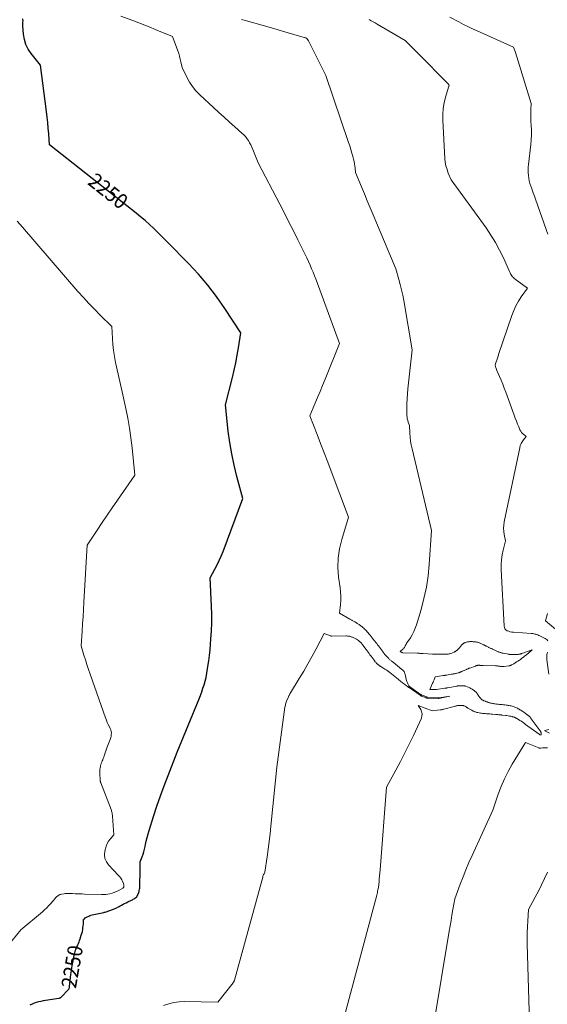
# Model space of a CAD drawing. Units: feet. Extents: x 1151672 to 1156672, y 7061370 to 7068870.
# Drawn here: x 1154448 to 1154798, y 7062667 to 7063321 of the extents above; entities that cross this region are included whole.
import ezdxf
from ezdxf.enums import TextEntityAlignment as Align

# ---------------------------------------------------------------- set-up
doc = ezdxf.new("R2010")
doc.units = ezdxf.units.FT
doc.header["$MEASUREMENT"] = 0
doc.layers.add('Level 44', color=7, linetype='Continuous', lineweight=0)
doc.layers.add('Level 45', color=7, linetype='Continuous', lineweight=0)
doc.styles.add('Style-ENGINEERING', font='ENGINEERING.shx')

msp = doc.modelspace()

# ---------------------------------------------------------------- linework, layer by layer
at = {"layer": 'Level 44', "color": 32, "linetype": 'Continuous', "lineweight": 30, "elevation": 2250, "flags": 128}
msp.add_lwpolyline([(1154454.77, 7062666.78), (1154456.13, 7062667.47), (1154457.54, 7062668.03), (1154458.98, 7062668.52), (1154460.46, 7062668.92), (1154461.94, 7062669.29), (1154463.44, 7062669.59), (1154464.94, 7062669.86), (1154473.81, 7062671.27), (1154474.04, 7062671.32), (1154474.26, 7062671.38), (1154474.47, 7062671.45), (1154474.69, 7062671.55), (1154474.89, 7062671.66), (1154475.08, 7062671.78), (1154475.26, 7062671.92), (1154475.43, 7062672.08), (1154479.72, 7062676.46), (1154479.95, 7062676.72), (1154480.16, 7062677), (1154480.33, 7062677.31), (1154480.48, 7062677.63), (1154480.6, 7062677.96), (1154480.7, 7062678.3), (1154480.77, 7062678.65), (1154480.82, 7062679), (1154481.74, 7062686.88), (1154481.93, 7062688.36), (1154482.14, 7062689.85), (1154482.37, 7062691.33), (1154482.63, 7062692.8), (1154483.88, 7062699.62), (1154484.07, 7062700.5), (1154484.27, 7062701.37), (1154484.52, 7062702.23), (1154484.78, 7062703.09), (1154484.9, 7062703.45), (1154485.14, 7062704.11), (1154485.4, 7062704.77), (1154485.68, 7062705.42), (1154485.98, 7062706.07), (1154486.27, 7062706.67), (1154486.7, 7062707.62), (1154487.11, 7062708.58), (1154487.48, 7062709.55), (1154487.83, 7062710.53), (1154488.63, 7062712.97), (1154488.99, 7062714.22), (1154489.3, 7062715.47), (1154489.53, 7062716.75), (1154489.71, 7062718.03), (1154489.98, 7062720.57), (1154489.98, 7062720.59), (1154489.98, 7062720.62), (1154489.98, 7062720.64), (1154489.98, 7062720.66), (1154489.98, 7062720.76), (1154489.99, 7062720.78), (1154489.99, 7062720.81), (1154489.99, 7062720.83), (1154489.99, 7062720.86), (1154490.01, 7062723.11), (1154490.01, 7062723.13), (1154490.01, 7062723.15), (1154490.01, 7062723.17), (1154490.02, 7062723.19), (1154490.06, 7062723.28), (1154490.06, 7062723.3), (1154490.08, 7062723.31), (1154490.09, 7062723.33), (1154490.11, 7062723.34), (1154490.18, 7062723.4), (1154490.2, 7062723.41), (1154490.21, 7062723.42), (1154490.23, 7062723.43), (1154490.25, 7062723.45), (1154490.32, 7062723.5), (1154490.38, 7062723.55), (1154490.43, 7062723.59), (1154490.47, 7062723.64), (1154490.52, 7062723.69), (1154491.27, 7062724.56), (1154491.31, 7062724.6), (1154491.35, 7062724.64), (1154491.39, 7062724.68), (1154491.43, 7062724.71), (1154491.47, 7062724.74), (1154491.52, 7062724.77), (1154491.57, 7062724.8), (1154491.62, 7062724.82), (1154493.98, 7062725.96), (1154494.08, 7062726.01), (1154494.18, 7062726.05), (1154494.29, 7062726.09), (1154494.39, 7062726.13), (1154494.5, 7062726.16), (1154494.61, 7062726.19), (1154494.71, 7062726.22), (1154494.82, 7062726.25), (1154503.67, 7062728.21), (1154503.76, 7062728.23), (1154503.86, 7062728.25), (1154503.95, 7062728.28), (1154504.04, 7062728.3), (1154504.13, 7062728.33), (1154504.22, 7062728.36), (1154504.31, 7062728.39), (1154504.4, 7062728.42), (1154509.89, 7062730.36), (1154510.46, 7062730.57), (1154511.04, 7062730.8), (1154511.6, 7062731.05), (1154512.16, 7062731.31), (1154512.71, 7062731.59), (1154513.26, 7062731.87), (1154513.81, 7062732.16), (1154514.35, 7062732.45), (1154515.35, 7062733), (1154516.36, 7062733.55), (1154517.38, 7062734.08), (1154518.41, 7062734.61), (1154519.45, 7062735.12), (1154521.94, 7062736.34), (1154522.5, 7062736.62), (1154523.04, 7062736.92), (1154523.58, 7062737.24), (1154524.11, 7062737.57), (1154524.9, 7062738.09), (1154525.03, 7062738.17), (1154525.14, 7062738.27), (1154525.25, 7062738.37), (1154525.35, 7062738.48), (1154525.44, 7062738.6), (1154525.53, 7062738.73), (1154525.6, 7062738.86), (1154525.67, 7062738.99), (1154526.21, 7062740.17), (1154526.48, 7062740.8), (1154526.71, 7062741.43), (1154526.91, 7062742.08), (1154527.08, 7062742.74), (1154527.27, 7062743.6), (1154527.31, 7062743.84), (1154527.35, 7062744.08), (1154527.38, 7062744.32), (1154527.41, 7062744.56), (1154527.42, 7062744.8), (1154527.44, 7062745.04), (1154527.45, 7062745.28), (1154527.46, 7062745.52), (1154527.77, 7062756.48), (1154527.78, 7062756.83), (1154527.78, 7062757.19), (1154527.78, 7062757.54), (1154527.77, 7062757.89), (1154527.77, 7062758.25), (1154527.76, 7062758.6), (1154527.75, 7062758.95), (1154527.74, 7062759.31), (1154527.68, 7062761.84), (1154528.97, 7062765.14), (1154529.57, 7062766.81), (1154530.11, 7062768.49), (1154530.56, 7062770.2), (1154530.95, 7062771.93), (1154531.21, 7062773.21), (1154531.72, 7062775.59), (1154532.28, 7062777.95), (1154532.93, 7062780.29), (1154533.62, 7062782.61), (1154536.53, 7062791.78), (1154538.78, 7062798.66), (1154541.13, 7062805.5), (1154543.62, 7062812.3), (1154546.2, 7062819.06), (1154552.26, 7062834.49), (1154566.78, 7062869.97), (1154567.69, 7062872.28), (1154568.54, 7062874.61), (1154569.32, 7062876.97), (1154570.05, 7062879.34), (1154571.44, 7062884.11), (1154572.62, 7062891.45), (1154573.16, 7062895.12), (1154573.64, 7062898.81), (1154574.04, 7062902.5), (1154574.37, 7062906.2), (1154574.64, 7062909.65), (1154574.96, 7062915.08), (1154575.15, 7062920.52), (1154575.14, 7062925.96), (1154575, 7062931.4), (1154574.16, 7062950.43), (1154577.27, 7062956.07), (1154578.76, 7062958.91), (1154580.17, 7062961.8), (1154581.45, 7062964.74), (1154582.65, 7062967.73), (1154595.9, 7063002.91), (1154591.85, 7063017.67), (1154590.01, 7063025.09), (1154588.41, 7063032.55), (1154587.17, 7063040.08), (1154586.16, 7063047.66), (1154584.26, 7063065.29), (1154588.89, 7063083.42), (1154590.07, 7063088.29), (1154591.15, 7063093.18), (1154592.11, 7063098.09), (1154592.97, 7063103.02), (1154594.57, 7063112.91), (1154583.95, 7063129.11), (1154578.42, 7063137.02), (1154572.59, 7063144.7), (1154566.32, 7063152.03), (1154559.75, 7063159.11), (1154545.82, 7063173.26), (1154539.5, 7063179.58), (1154536.71, 7063182.29), (1154533.86, 7063184.94), (1154530.93, 7063187.5), (1154527.96, 7063190), (1154524.93, 7063192.45), (1154521.9, 7063194.89), (1154518.86, 7063197.32), (1154515.81, 7063199.74), (1154467.54, 7063237.87), (1154466.99, 7063245.21), (1154466.69, 7063248.87), (1154466.35, 7063252.54), (1154465.96, 7063256.19), (1154465.52, 7063259.84), (1154461.6, 7063290.69), (1154455.37, 7063298.44), (1154453.42, 7063301.37), (1154451.86, 7063304.45), (1154450.88, 7063307.76), (1154450.28, 7063311.22), (1154449.84, 7063316.73), (1154449.8, 7063317.56), (1154449.8, 7063318.39), (1154449.85, 7063319.21), (1154449.95, 7063320.04), (1154449.96, 7063320.14), (1154449.92, 7063320.84), (1154449.74, 7063321.46)], dxfattribs=at)
at = {"layer": 'Level 45', "color": 32, "linetype": 'Continuous', "lineweight": 0, "flags": 128}
for points, elevation in [([(1154543.21, 7062666.31), (1154546.58, 7062667.49), (1154550.02, 7062668.37), (1154553.53, 7062668.82), (1154557.11, 7062668.99), (1154579.18, 7062668.6), (1154589.3, 7062681.36), (1154589.46, 7062681.57), (1154589.61, 7062681.79), (1154589.74, 7062682.02), (1154589.87, 7062682.25), (1154589.98, 7062682.5), (1154590.08, 7062682.74), (1154590.17, 7062682.99), (1154590.24, 7062683.25), (1154609, 7062751.65), (1154609.17, 7062752.22), (1154609.37, 7062752.78), (1154609.6, 7062753.32), (1154609.85, 7062753.85), (1154610.39, 7062754.91), (1154611.91, 7062765.04), (1154612.63, 7062770.11), (1154613.3, 7062775.18), (1154613.9, 7062780.27), (1154614.45, 7062785.36), (1154618.37, 7062824.51), (1154623.76, 7062864.47), (1154623.87, 7062865.13), (1154624, 7062865.79), (1154624.17, 7062866.44), (1154624.36, 7062867.09), (1154624.78, 7062868.37), (1154626.04, 7062871.27), (1154626.18, 7062871.6), (1154626.34, 7062871.93), (1154626.5, 7062872.26), (1154626.67, 7062872.59), (1154626.84, 7062872.91), (1154627.02, 7062873.23), (1154627.2, 7062873.54), (1154627.39, 7062873.86), (1154633.28, 7062883.55), (1154636.18, 7062888.42), (1154639.03, 7062893.32), (1154641.8, 7062898.27), (1154644.5, 7062903.25), (1154649.84, 7062913.26), (1154654.01, 7062911.78), (1154654.08, 7062911.76), (1154654.16, 7062911.74), (1154654.24, 7062911.72), (1154654.32, 7062911.7), (1154654.41, 7062911.69), (1154654.49, 7062911.69), (1154654.57, 7062911.68), (1154654.65, 7062911.68), (1154664.03, 7062911.75), (1154664.59, 7062911.73), (1154665.15, 7062911.7), (1154665.7, 7062911.63), (1154666.25, 7062911.54), (1154666.48, 7062911.49), (1154666.91, 7062911.4), (1154667.34, 7062911.28), (1154667.76, 7062911.15), (1154668.17, 7062911), (1154668.58, 7062910.84), (1154668.99, 7062910.67), (1154669.39, 7062910.48), (1154669.78, 7062910.29), (1154670.71, 7062909.82), (1154671.31, 7062909.49), (1154671.9, 7062909.13), (1154672.47, 7062908.74), (1154673.01, 7062908.33), (1154673.49, 7062907.94), (1154673.78, 7062907.69), (1154674.06, 7062907.43), (1154674.32, 7062907.16), (1154674.57, 7062906.87), (1154674.81, 7062906.57), (1154675.04, 7062906.27), (1154675.27, 7062905.96), (1154675.49, 7062905.65), (1154677.56, 7062902.72), (1154678.2, 7062901.82), (1154678.85, 7062900.92), (1154679.51, 7062900.03), (1154680.17, 7062899.15), (1154680.84, 7062898.27), (1154681.52, 7062897.4), (1154682.2, 7062896.53), (1154682.89, 7062895.67), (1154683.7, 7062894.66), (1154684.01, 7062894.28), (1154684.34, 7062893.91), (1154684.67, 7062893.55), (1154685.02, 7062893.19), (1154685.38, 7062892.85), (1154685.75, 7062892.53), (1154686.14, 7062892.23), (1154686.55, 7062891.94), (1154686.73, 7062891.82), (1154687.23, 7062891.49), (1154687.74, 7062891.17), (1154688.26, 7062890.85), (1154688.78, 7062890.55), (1154689.32, 7062890.23), (1154690.1, 7062889.75), (1154690.87, 7062889.26), (1154691.63, 7062888.74), (1154692.37, 7062888.2), (1154693.24, 7062887.55), (1154694.4, 7062886.67), (1154695.54, 7062885.76), (1154696.66, 7062884.83), (1154697.77, 7062883.89), (1154698.82, 7062882.98), (1154699.49, 7062882.4), (1154700.17, 7062881.83), (1154700.86, 7062881.27), (1154701.56, 7062880.73), (1154701.72, 7062880.6), (1154702.34, 7062880.12), (1154702.97, 7062879.66), (1154703.6, 7062879.19), (1154704.24, 7062878.74), (1154705.29, 7062878), (1154705.49, 7062877.85), (1154705.69, 7062877.71), (1154705.9, 7062877.57), (1154706.1, 7062877.43), (1154713.35, 7062872.37), (1154713.48, 7062872.28), (1154713.61, 7062872.19), (1154713.75, 7062872.11), (1154713.89, 7062872.03), (1154714.03, 7062871.95), (1154714.17, 7062871.88), (1154714.31, 7062871.81), (1154714.46, 7062871.75), (1154717.33, 7062870.57), (1154717.46, 7062870.52), (1154717.59, 7062870.48), (1154717.72, 7062870.44), (1154717.85, 7062870.4), (1154717.98, 7062870.38), (1154718.12, 7062870.36), (1154718.25, 7062870.34), (1154718.39, 7062870.34), (1154725.51, 7062870.12), (1154725.56, 7062870.12), (1154725.62, 7062870.12), (1154725.67, 7062870.12), (1154725.73, 7062870.12), (1154725.78, 7062870.13), (1154725.84, 7062870.14), (1154725.89, 7062870.15), (1154725.95, 7062870.16), (1154733.18, 7062871.76), (1154726.07, 7062870.69), (1154726.01, 7062870.69), (1154725.95, 7062870.68), (1154725.89, 7062870.67), (1154725.83, 7062870.67), (1154725.77, 7062870.67), (1154725.71, 7062870.66), (1154725.65, 7062870.67), (1154725.58, 7062870.67), (1154718.42, 7062871.1), (1154718.35, 7062871.1), (1154718.28, 7062871.11), (1154718.21, 7062871.12), (1154718.14, 7062871.13), (1154718.07, 7062871.15), (1154718.01, 7062871.17), (1154717.94, 7062871.19), (1154717.87, 7062871.21), (1154714.84, 7062872.35), (1154714.7, 7062872.41), (1154714.56, 7062872.47), (1154714.43, 7062872.54), (1154714.29, 7062872.61), (1154714.16, 7062872.68), (1154714.04, 7062872.76), (1154713.91, 7062872.84), (1154713.78, 7062872.93), (1154706.4, 7062878.09), (1154706.29, 7062878.19), (1154706.23, 7062878.29), (1154706.16, 7062878.42), (1154706.13, 7062878.48), (1154706.09, 7062878.54), (1154706.06, 7062878.59), (1154706.03, 7062878.65), (1154705.35, 7062879.95), (1154705, 7062880.66), (1154704.7, 7062881.39), (1154704.45, 7062882.14), (1154704.24, 7062882.91), (1154703.9, 7062884.37), (1154703.76, 7062884.94), (1154703.62, 7062885.51), (1154703.48, 7062886.08), (1154703.34, 7062886.65), (1154703.25, 7062886.99), (1154703.12, 7062887.38), (1154702.96, 7062887.74), (1154702.75, 7062888.08), (1154702.51, 7062888.41), (1154702.24, 7062888.71), (1154701.95, 7062889), (1154701.65, 7062889.28), (1154701.34, 7062889.55), (1154695.56, 7062894.24), (1154695.2, 7062894.53), (1154694.84, 7062894.81), (1154694.48, 7062895.09), (1154694.12, 7062895.37), (1154693.76, 7062895.65), (1154693.41, 7062895.94), (1154693.07, 7062896.24), (1154692.73, 7062896.55), (1154692.37, 7062896.9), (1154691.91, 7062897.35), (1154691.47, 7062897.81), (1154691.04, 7062898.28), (1154690.62, 7062898.76), (1154690.3, 7062899.15), (1154690.05, 7062899.45), (1154689.8, 7062899.75), (1154689.56, 7062900.05), (1154689.32, 7062900.36), (1154689.08, 7062900.67), (1154688.84, 7062900.98), (1154688.61, 7062901.29), (1154688.38, 7062901.6), (1154686.37, 7062904.34), (1154685.8, 7062905.12), (1154685.21, 7062905.89), (1154684.62, 7062906.66), (1154684.02, 7062907.42), (1154683.39, 7062908.21), (1154683.1, 7062908.57), (1154682.81, 7062908.94), (1154682.52, 7062909.31), (1154682.22, 7062909.68), (1154681.93, 7062910.05), (1154681.64, 7062910.42), (1154681.35, 7062910.79), (1154681.06, 7062911.16), (1154679.97, 7062912.54), (1154679.44, 7062913.2), (1154678.91, 7062913.84), (1154678.35, 7062914.47), (1154677.79, 7062915.08), (1154677.21, 7062915.69), (1154676.61, 7062916.27), (1154676, 7062916.84), (1154675.37, 7062917.39), (1154674.67, 7062917.98), (1154674.27, 7062918.31), (1154673.86, 7062918.63), (1154673.44, 7062918.94), (1154673.02, 7062919.25), (1154672.59, 7062919.54), (1154672.16, 7062919.83), (1154671.72, 7062920.11), (1154671.28, 7062920.38), (1154670.08, 7062921.09), (1154669.67, 7062921.33), (1154669.26, 7062921.57), (1154668.85, 7062921.8), (1154668.43, 7062922.03), (1154668.01, 7062922.26), (1154667.6, 7062922.49), (1154667.18, 7062922.72), (1154666.77, 7062922.96), (1154659.98, 7062926.91), (1154660.54, 7062932.54), (1154660.72, 7062935.36), (1154660.76, 7062938.17), (1154660.61, 7062940.98), (1154660.33, 7062943.78), (1154659.36, 7062950.86), (1154658.92, 7062957.17), (1154659.02, 7062963.43), (1154659.95, 7062969.63), (1154661.42, 7062975.77), (1154666, 7062990.53), (1154654.46, 7063021.06), (1154652.13, 7063027.2), (1154649.78, 7063033.34), (1154647.4, 7063039.47), (1154645.01, 7063045.59), (1154640.21, 7063057.82), (1154643.62, 7063065.93), (1154645.32, 7063069.99), (1154647.01, 7063074.05), (1154648.69, 7063078.12), (1154650.36, 7063082.18), (1154660.04, 7063105.87), (1154644.35, 7063148.28), (1154643.42, 7063150.73), (1154642.45, 7063153.17), (1154641.43, 7063155.59), (1154640.38, 7063158), (1154638.22, 7063162.79), (1154632.36, 7063174.7), (1154629.4, 7063180.65), (1154626.42, 7063186.58), (1154623.39, 7063192.49), (1154620.33, 7063198.38), (1154605.87, 7063225.94), (1154602.47, 7063234.76), (1154601.82, 7063236.28), (1154601.12, 7063237.77), (1154600.32, 7063239.21), (1154599.46, 7063240.62), (1154598.5, 7063241.95), (1154597.47, 7063243.24), (1154596.35, 7063244.43), (1154595.16, 7063245.58), (1154590.47, 7063249.73), (1154586.9, 7063252.92), (1154583.34, 7063256.13), (1154579.81, 7063259.36), (1154576.29, 7063262.61), (1154567.18, 7063271.09), (1154564.68, 7063273.7), (1154562.39, 7063276.47), (1154560.43, 7063279.48), (1154558.69, 7063282.66), (1154555.55, 7063289.25), (1154554.75, 7063292.94), (1154554.31, 7063294.77), (1154553.82, 7063296.58), (1154553.25, 7063298.38), (1154552.63, 7063300.16), (1154549.07, 7063309.72), (1154538.7, 7063314.06), (1154534.78, 7063315.68), (1154530.84, 7063317.26), (1154526.88, 7063318.79), (1154522.91, 7063320.29), (1154514.95, 7063323.24)], 2252), ([(1154662.99, 7062658.66), (1154684.6, 7062739.67), (1154684.82, 7062740.52), (1154685.04, 7062741.37), (1154685.25, 7062742.22), (1154685.45, 7062743.07), (1154685.86, 7062744.77), (1154686.19, 7062748.64), (1154686.36, 7062750.57), (1154686.52, 7062752.5), (1154686.68, 7062754.44), (1154686.83, 7062756.37), (1154691.15, 7062811.41), (1154697.36, 7062822.72), (1154700.4, 7062828.4), (1154703.37, 7062834.13), (1154706.22, 7062839.91), (1154708.99, 7062845.74), (1154714.24, 7062857.09), (1154714.65, 7062858.56), (1154714.78, 7062860.01), (1154714.45, 7062861.43), (1154713.83, 7062862.83), (1154712.05, 7062865.59), (1154721.44, 7062862.12), (1154726.76, 7062862.66), (1154727.07, 7062862.7), (1154727.37, 7062862.74), (1154727.67, 7062862.78), (1154727.98, 7062862.84), (1154728.28, 7062862.9), (1154728.58, 7062862.96), (1154728.87, 7062863.04), (1154729.17, 7062863.11), (1154736.04, 7062864.99), (1154736.49, 7062865.1), (1154736.94, 7062865.21), (1154737.39, 7062865.31), (1154737.84, 7062865.4), (1154738.3, 7062865.47), (1154738.76, 7062865.53), (1154739.22, 7062865.56), (1154739.68, 7062865.58), (1154741.1, 7062865.61), (1154741.38, 7062865.6), (1154741.66, 7062865.59), (1154741.94, 7062865.55), (1154742.22, 7062865.49), (1154742.49, 7062865.42), (1154742.75, 7062865.33), (1154743, 7062865.21), (1154743.25, 7062865.07), (1154743.67, 7062864.81), (1154743.86, 7062864.69), (1154744.05, 7062864.57), (1154744.23, 7062864.45), (1154744.42, 7062864.32), (1154744.6, 7062864.2), (1154744.78, 7062864.07), (1154744.97, 7062863.95), (1154745.16, 7062863.84), (1154747.3, 7062862.58), (1154747.64, 7062862.39), (1154747.98, 7062862.2), (1154748.33, 7062862.02), (1154748.67, 7062861.84), (1154749.02, 7062861.68), (1154749.38, 7062861.53), (1154749.75, 7062861.4), (1154750.12, 7062861.28), (1154751.05, 7062861.01), (1154751.83, 7062860.8), (1154752.62, 7062860.62), (1154753.41, 7062860.48), (1154754.22, 7062860.36), (1154755.02, 7062860.28), (1154755.83, 7062860.2), (1154756.64, 7062860.14), (1154757.45, 7062860.09), (1154757.74, 7062860.07), (1154758.69, 7062860.02), (1154759.64, 7062859.96), (1154760.59, 7062859.89), (1154761.54, 7062859.82), (1154763.44, 7062859.67), (1154763.95, 7062859.62), (1154764.46, 7062859.57), (1154764.98, 7062859.52), (1154765.49, 7062859.46), (1154766.17, 7062859.38), (1154766.35, 7062859.36), (1154766.52, 7062859.34), (1154766.69, 7062859.32), (1154766.86, 7062859.3), (1154767.04, 7062859.29), (1154767.21, 7062859.27), (1154767.38, 7062859.25), (1154767.55, 7062859.23), (1154770.23, 7062858.94), (1154771.07, 7062858.84), (1154771.9, 7062858.71), (1154772.73, 7062858.57), (1154773.56, 7062858.4), (1154774.43, 7062858.21), (1154774.81, 7062858.12), (1154775.19, 7062858.01), (1154775.57, 7062857.88), (1154775.94, 7062857.74), (1154776.3, 7062857.58), (1154776.66, 7062857.41), (1154777.01, 7062857.23), (1154777.35, 7062857.04), (1154779.62, 7062855.68), (1154780.11, 7062855.38), (1154780.6, 7062855.07), (1154781.08, 7062854.74), (1154781.56, 7062854.41), (1154782.02, 7062854.07), (1154782.49, 7062853.73), (1154782.96, 7062853.39), (1154783.43, 7062853.04), (1154792.33, 7062846.47), (1154792.51, 7062846.36), (1154792.69, 7062846.25), (1154792.89, 7062846.16), (1154793.09, 7062846.08), (1154793.3, 7062846.02), (1154793.4, 7062846), (1154793.5, 7062846.01), (1154793.59, 7062846.04), (1154793.68, 7062846.09), (1154793.75, 7062846.17), (1154793.8, 7062846.26), (1154793.83, 7062846.35), (1154793.85, 7062846.46), (1154793.85, 7062846.58), (1154793.84, 7062846.69), (1154793.83, 7062846.81), (1154793.82, 7062846.92), (1154793.8, 7062847.06), (1154793.77, 7062847.24), (1154793.73, 7062847.42), (1154793.68, 7062847.59), (1154793.62, 7062847.77), (1154793.59, 7062847.86), (1154793.5, 7062848.07), (1154793.4, 7062848.27), (1154793.29, 7062848.47), (1154793.16, 7062848.66), (1154787.16, 7062856.77), (1154786.91, 7062857.09), (1154786.66, 7062857.4), (1154786.4, 7062857.71), (1154786.13, 7062858.01), (1154785.94, 7062858.22), (1154785.76, 7062858.41), (1154785.57, 7062858.59), (1154785.37, 7062858.77), (1154785.16, 7062858.94), (1154784.95, 7062859.1), (1154784.74, 7062859.27), (1154784.53, 7062859.43), (1154784.31, 7062859.58), (1154783.98, 7062859.82), (1154783.6, 7062860.1), (1154783.22, 7062860.38), (1154782.84, 7062860.65), (1154782.45, 7062860.92), (1154781.31, 7062861.72), (1154780.77, 7062862.09), (1154780.23, 7062862.44), (1154779.67, 7062862.78), (1154779.1, 7062863.1), (1154779.02, 7062863.14), (1154778.49, 7062863.42), (1154777.95, 7062863.7), (1154777.4, 7062863.95), (1154776.85, 7062864.2), (1154776.29, 7062864.43), (1154775.72, 7062864.64), (1154775.15, 7062864.84), (1154774.57, 7062865.03), (1154774.47, 7062865.06), (1154773.84, 7062865.24), (1154773.2, 7062865.4), (1154772.55, 7062865.53), (1154771.9, 7062865.64), (1154771.43, 7062865.71), (1154770.54, 7062865.84), (1154769.65, 7062865.95), (1154768.75, 7062866.05), (1154767.86, 7062866.13), (1154767.01, 7062866.21), (1154766.07, 7062866.29), (1154765.13, 7062866.39), (1154764.2, 7062866.5), (1154763.26, 7062866.61), (1154762.64, 7062866.69), (1154762.02, 7062866.79), (1154761.4, 7062866.89), (1154760.79, 7062867.03), (1154760.18, 7062867.17), (1154759.75, 7062867.29), (1154759.36, 7062867.4), (1154758.97, 7062867.51), (1154758.59, 7062867.65), (1154758.21, 7062867.79), (1154757.84, 7062867.93), (1154757.46, 7062868.08), (1154757.09, 7062868.23), (1154756.71, 7062868.38), (1154755.75, 7062868.76), (1154755.41, 7062868.91), (1154755.09, 7062869.07), (1154754.77, 7062869.24), (1154754.46, 7062869.43), (1154754.16, 7062869.64), (1154753.88, 7062869.86), (1154753.63, 7062870.12), (1154753.39, 7062870.39), (1154752.89, 7062871.03), (1154752.75, 7062871.21), (1154752.62, 7062871.39), (1154752.5, 7062871.57), (1154752.38, 7062871.76), (1154752.26, 7062871.95), (1154752.15, 7062872.14), (1154752.03, 7062872.33), (1154751.91, 7062872.52), (1154751.52, 7062873.13), (1154751.31, 7062873.46), (1154751.08, 7062873.77), (1154750.83, 7062874.08), (1154750.58, 7062874.38), (1154750.31, 7062874.66), (1154750.02, 7062874.93), (1154749.72, 7062875.17), (1154749.4, 7062875.4), (1154747.88, 7062876.41), (1154747.12, 7062876.87), (1154746.34, 7062877.3), (1154745.53, 7062877.66), (1154744.7, 7062877.98), (1154743.44, 7062878.41), (1154743.22, 7062878.48), (1154743, 7062878.54), (1154742.78, 7062878.59), (1154742.55, 7062878.63), (1154742.32, 7062878.65), (1154742.1, 7062878.68), (1154741.87, 7062878.69), (1154741.64, 7062878.7), (1154740.61, 7062878.72), (1154740.29, 7062878.72), (1154739.96, 7062878.71), (1154739.63, 7062878.69), (1154739.3, 7062878.65), (1154738.97, 7062878.61), (1154738.65, 7062878.57), (1154738.32, 7062878.52), (1154738, 7062878.46), (1154731.5, 7062877.26), (1154731.28, 7062877.22), (1154731.07, 7062877.19), (1154730.85, 7062877.15), (1154730.63, 7062877.11), (1154730.42, 7062877.07), (1154730.2, 7062877.04), (1154729.98, 7062877), (1154729.76, 7062876.97), (1154724.31, 7062876.18), (1154724.17, 7062876.16), (1154724.04, 7062876.14), (1154723.9, 7062876.13), (1154723.77, 7062876.12), (1154723.63, 7062876.12), (1154723.49, 7062876.12), (1154723.36, 7062876.12), (1154723.22, 7062876.12), (1154719.87, 7062876.26), (1154721.75, 7062880.46), (1154722.05, 7062881.14), (1154722.34, 7062881.82), (1154722.64, 7062882.5), (1154722.93, 7062883.18), (1154723.5, 7062884.54), (1154728.74, 7062885.39), (1154729.01, 7062885.44), (1154729.28, 7062885.48), (1154729.55, 7062885.53), (1154729.82, 7062885.57), (1154730.1, 7062885.61), (1154730.37, 7062885.66), (1154730.64, 7062885.7), (1154730.91, 7062885.75), (1154734.02, 7062886.27), (1154734.5, 7062886.35), (1154734.97, 7062886.43), (1154735.44, 7062886.51), (1154735.92, 7062886.59), (1154736.39, 7062886.68), (1154736.86, 7062886.78), (1154737.32, 7062886.89), (1154737.79, 7062887.01), (1154739.02, 7062887.33), (1154739.3, 7062887.42), (1154739.57, 7062887.51), (1154739.84, 7062887.61), (1154740.11, 7062887.72), (1154740.34, 7062887.83), (1154740.49, 7062887.89), (1154740.64, 7062887.96), (1154740.78, 7062888.03), (1154740.93, 7062888.1), (1154741.07, 7062888.16), (1154741.22, 7062888.23), (1154741.37, 7062888.3), (1154741.51, 7062888.36), (1154744.13, 7062889.52), (1154744.41, 7062889.64), (1154744.7, 7062889.77), (1154744.98, 7062889.89), (1154745.26, 7062890.01), (1154745.54, 7062890.13), (1154745.82, 7062890.24), (1154746.11, 7062890.35), (1154746.4, 7062890.45), (1154750.08, 7062891.74), (1154750.29, 7062891.81), (1154750.5, 7062891.88), (1154750.71, 7062891.96), (1154750.92, 7062892.03), (1154751.14, 7062892.09), (1154751.35, 7062892.15), (1154751.57, 7062892.2), (1154751.79, 7062892.24), (1154751.93, 7062892.26), (1154752.11, 7062892.28), (1154752.29, 7062892.29), (1154752.47, 7062892.28), (1154752.65, 7062892.27), (1154752.83, 7062892.24), (1154753.01, 7062892.22), (1154753.19, 7062892.2), (1154753.37, 7062892.18), (1154753.73, 7062892.14), (1154754.09, 7062892.11), (1154754.44, 7062892.08), (1154754.8, 7062892.06), (1154755.16, 7062892.05), (1154763.37, 7062891.94), (1154763.86, 7062891.92), (1154764.34, 7062891.88), (1154764.82, 7062891.83), (1154765.3, 7062891.75), (1154765.78, 7062891.67), (1154766.27, 7062891.6), (1154766.75, 7062891.54), (1154767.23, 7062891.48), (1154767.72, 7062891.44), (1154768.2, 7062891.42), (1154768.68, 7062891.44), (1154769.17, 7062891.47), (1154772.21, 7062891.81), (1154772.46, 7062891.84), (1154772.71, 7062891.89), (1154772.96, 7062891.96), (1154773.21, 7062892.03), (1154773.45, 7062892.13), (1154773.68, 7062892.23), (1154773.91, 7062892.34), (1154774.13, 7062892.47), (1154775.58, 7062893.33), (1154776.51, 7062893.9), (1154777.44, 7062894.48), (1154778.35, 7062895.08), (1154779.26, 7062895.7), (1154779.96, 7062896.19), (1154780.99, 7062896.93), (1154782.01, 7062897.69), (1154783, 7062898.48), (1154783.97, 7062899.3), (1154787.78, 7062902.62), (1154780.9, 7062900.11), (1154780.67, 7062900.02), (1154780.44, 7062899.94), (1154780.2, 7062899.87), (1154779.97, 7062899.79), (1154779.73, 7062899.72), (1154779.49, 7062899.66), (1154779.25, 7062899.62), (1154779.01, 7062899.57), (1154778.42, 7062899.49), (1154777.88, 7062899.42), (1154777.35, 7062899.37), (1154776.8, 7062899.35), (1154776.26, 7062899.34), (1154774.13, 7062899.35), (1154773.86, 7062899.35), (1154773.59, 7062899.37), (1154773.32, 7062899.39), (1154773.05, 7062899.41), (1154772.78, 7062899.45), (1154772.51, 7062899.49), (1154772.24, 7062899.53), (1154771.97, 7062899.58), (1154768.64, 7062900.23), (1154768.27, 7062900.31), (1154767.9, 7062900.39), (1154767.53, 7062900.47), (1154767.17, 7062900.57), (1154766.8, 7062900.67), (1154766.44, 7062900.78), (1154766.09, 7062900.9), (1154765.73, 7062901.03), (1154765.6, 7062901.08), (1154765.19, 7062901.25), (1154764.78, 7062901.42), (1154764.37, 7062901.6), (1154763.96, 7062901.79), (1154761.54, 7062902.92), (1154761.14, 7062903.11), (1154760.73, 7062903.3), (1154760.33, 7062903.49), (1154759.92, 7062903.68), (1154759.52, 7062903.88), (1154759.12, 7062904.07), (1154758.72, 7062904.27), (1154758.32, 7062904.47), (1154757.26, 7062905.02), (1154757.04, 7062905.13), (1154756.82, 7062905.24), (1154756.6, 7062905.36), (1154756.37, 7062905.47), (1154756.15, 7062905.58), (1154755.93, 7062905.69), (1154755.7, 7062905.79), (1154755.48, 7062905.9), (1154752.82, 7062907.08), (1154752.5, 7062907.21), (1154752.18, 7062907.33), (1154751.85, 7062907.44), (1154751.52, 7062907.53), (1154751.18, 7062907.61), (1154750.84, 7062907.68), (1154750.5, 7062907.74), (1154750.16, 7062907.78), (1154749.23, 7062907.89), (1154748.68, 7062907.94), (1154748.12, 7062907.98), (1154747.57, 7062908), (1154747.02, 7062908), (1154746.47, 7062907.98), (1154745.92, 7062907.92), (1154745.38, 7062907.83), (1154744.84, 7062907.72), (1154743.57, 7062907.4), (1154743.28, 7062907.31), (1154742.99, 7062907.21), (1154742.72, 7062907.09), (1154742.46, 7062906.95), (1154742.2, 7062906.79), (1154741.96, 7062906.61), (1154741.73, 7062906.41), (1154741.52, 7062906.2), (1154741.15, 7062905.81), (1154740.77, 7062905.38), (1154740.39, 7062904.95), (1154740.03, 7062904.51), (1154739.67, 7062904.06), (1154739.52, 7062903.86), (1154739.21, 7062903.48), (1154738.88, 7062903.12), (1154738.54, 7062902.77), (1154738.18, 7062902.44), (1154737.85, 7062902.15), (1154737.64, 7062901.97), (1154737.43, 7062901.81), (1154737.2, 7062901.65), (1154736.98, 7062901.51), (1154736.74, 7062901.37), (1154736.51, 7062901.24), (1154736.26, 7062901.12), (1154736.02, 7062901), (1154734.91, 7062900.47), (1154734.37, 7062900.24), (1154733.81, 7062900.04), (1154733.25, 7062899.89), (1154732.67, 7062899.76), (1154732.09, 7062899.67), (1154731.5, 7062899.6), (1154730.91, 7062899.57), (1154730.32, 7062899.56), (1154727.37, 7062899.57), (1154726.83, 7062899.57), (1154726.3, 7062899.56), (1154725.76, 7062899.56), (1154725.23, 7062899.55), (1154725.02, 7062899.54), (1154724.59, 7062899.54), (1154724.15, 7062899.53), (1154723.72, 7062899.53), (1154723.29, 7062899.53), (1154722.86, 7062899.54), (1154722.42, 7062899.55), (1154721.99, 7062899.58), (1154721.56, 7062899.61), (1154715.55, 7062900.07), (1154715.03, 7062900.1), (1154714.52, 7062900.14), (1154714.01, 7062900.16), (1154713.49, 7062900.19), (1154712.98, 7062900.21), (1154712.46, 7062900.23), (1154711.95, 7062900.25), (1154711.44, 7062900.26), (1154702.02, 7062900.59), (1154701.93, 7062900.6), (1154701.85, 7062900.61), (1154701.76, 7062900.63), (1154701.68, 7062900.65), (1154701.6, 7062900.68), (1154701.52, 7062900.71), (1154701.43, 7062900.74), (1154701.35, 7062900.78), (1154700.09, 7062901.34), (1154700.21, 7062901.44), (1154700.27, 7062901.48), (1154700.33, 7062901.53), (1154700.39, 7062901.58), (1154700.45, 7062901.63), (1154701.96, 7062902.9), (1154702.34, 7062903.27), (1154702.69, 7062903.66), (1154702.98, 7062904.09), (1154703.24, 7062904.54), (1154703.43, 7062904.94), (1154703.57, 7062905.22), (1154703.71, 7062905.5), (1154703.84, 7062905.78), (1154703.98, 7062906.06), (1154704.13, 7062906.33), (1154704.28, 7062906.6), (1154704.44, 7062906.86), (1154704.61, 7062907.12), (1154706.94, 7062910.56), (1154708.18, 7062912.58), (1154709.29, 7062914.67), (1154710.21, 7062916.85), (1154710.99, 7062919.08), (1154714.03, 7062929.22), (1154715.98, 7062936.62), (1154717.6, 7062944.08), (1154718.7, 7062951.63), (1154719.47, 7062959.24), (1154720.99, 7062981.79), (1154708.13, 7063035.98), (1154707.59, 7063038.54), (1154707.14, 7063041.1), (1154706.83, 7063043.69), (1154706.61, 7063046.29), (1154706.3, 7063051.51), (1154705.51, 7063053.69), (1154705.18, 7063054.79), (1154704.92, 7063055.9), (1154704.77, 7063057.04), (1154704.71, 7063058.18), (1154704.67, 7063062.56), (1154704.7, 7063065.9), (1154704.81, 7063069.24), (1154705.04, 7063072.57), (1154705.35, 7063075.9), (1154708.25, 7063101.78), (1154702.55, 7063134.5), (1154701.88, 7063138.03), (1154701.13, 7063141.55), (1154700.27, 7063145.03), (1154699.33, 7063148.5), (1154697.35, 7063155.42), (1154682.25, 7063191.36), (1154680.3, 7063196.02), (1154678.35, 7063200.69), (1154676.42, 7063205.35), (1154674.48, 7063210.02), (1154670.63, 7063219.36), (1154670.32, 7063222.34), (1154670.13, 7063223.82), (1154669.89, 7063225.29), (1154669.59, 7063226.75), (1154669.24, 7063228.21), (1154668.75, 7063230.03), (1154668.1, 7063232.38), (1154667.42, 7063234.73), (1154666.69, 7063237.05), (1154665.92, 7063239.37), (1154650.77, 7063283.89), (1154641.16, 7063303.41), (1154640.72, 7063304.29), (1154640.26, 7063305.15), (1154639.78, 7063306), (1154639.28, 7063306.85), (1154638.27, 7063308.52), (1154637.68, 7063308.75), (1154637.39, 7063308.87), (1154637.09, 7063308.97), (1154636.79, 7063309.07), (1154636.49, 7063309.16), (1154629.65, 7063311.13), (1154625.92, 7063312.2), (1154622.19, 7063313.27), (1154618.47, 7063314.33), (1154614.74, 7063315.39), (1154596.67, 7063320.49), (1154595.77, 7063320.75), (1154594.88, 7063321.03)], 2254), ([(1154798.25, 7062908.54), (1154797.73, 7062909.12), (1154797.12, 7062909.61), (1154796.44, 7062910.03), (1154792.9, 7062911.83), (1154792.25, 7062912.13), (1154791.6, 7062912.41), (1154790.93, 7062912.65), (1154790.25, 7062912.86), (1154789.55, 7062913.03), (1154788.86, 7062913.17), (1154788.15, 7062913.27), (1154787.44, 7062913.34), (1154775.3, 7062914.18), (1154774.24, 7062914.31), (1154773.19, 7062914.52), (1154772.18, 7062914.84), (1154771.18, 7062915.23), (1154770.37, 7062915.79), (1154769.72, 7062916.46), (1154769.33, 7062917.31), (1154769.11, 7062918.28), (1154767.17, 7062955.93), (1154767.16, 7062959.15), (1154767.34, 7062962.36), (1154767.82, 7062965.53), (1154768.49, 7062968.68), (1154770.15, 7062974.95), (1154769.24, 7062979.11), (1154768.92, 7062981.19), (1154768.78, 7062983.27), (1154768.9, 7062985.35), (1154769.2, 7062987.44), (1154779.48, 7063036.7), (1154779.88, 7063038.11), (1154780.4, 7063039.47), (1154781.11, 7063040.73), (1154781.95, 7063041.94), (1154783.81, 7063044.26), (1154782.15, 7063045.45), (1154781.39, 7063046.1), (1154780.71, 7063046.82), (1154780.15, 7063047.64), (1154779.69, 7063048.53), (1154778.85, 7063050.47), (1154778.05, 7063052.39), (1154777.27, 7063054.32), (1154776.53, 7063056.27), (1154775.81, 7063058.22), (1154770.25, 7063073.65), (1154769.27, 7063076.29), (1154768.25, 7063078.91), (1154767.17, 7063081.51), (1154766.06, 7063084.09), (1154764.29, 7063088.08), (1154764.05, 7063088.67), (1154763.84, 7063089.26), (1154763.66, 7063089.87), (1154763.52, 7063090.48), (1154763.26, 7063091.72), (1154764.91, 7063096.8), (1154765.73, 7063099.33), (1154766.57, 7063101.87), (1154767.41, 7063104.4), (1154768.26, 7063106.93), (1154774.24, 7063124.56), (1154775.51, 7063127.82), (1154776.95, 7063131), (1154778.66, 7063134.04), (1154780.54, 7063136.99), (1154784.58, 7063142.75), (1154776.5, 7063148.61), (1154775.89, 7063149.11), (1154775.31, 7063149.64), (1154774.79, 7063150.23), (1154774.3, 7063150.85), (1154773.86, 7063151.51), (1154773.45, 7063152.19), (1154773.08, 7063152.89), (1154772.74, 7063153.61), (1154768.69, 7063162.73), (1154766.19, 7063167.92), (1154763.48, 7063173), (1154760.45, 7063177.89), (1154757.21, 7063182.66), (1154734.13, 7063214.5), (1154732.14, 7063219.1), (1154731.27, 7063221.44), (1154730.57, 7063223.81), (1154730.13, 7063226.25), (1154729.86, 7063228.72), (1154728.43, 7063254.13), (1154728.41, 7063258.02), (1154728.67, 7063261.88), (1154729.32, 7063265.69), (1154730.25, 7063269.47), (1154732.42, 7063276.7), (1154732.47, 7063276.84), (1154732.52, 7063276.97), (1154732.57, 7063277.11), (1154732.63, 7063277.24), (1154732.75, 7063277.51), (1154732.5, 7063277.8), (1154732.38, 7063277.94), (1154732.25, 7063278.08), (1154732.12, 7063278.22), (1154731.99, 7063278.35), (1154723.65, 7063286.77), (1154720.29, 7063290.16), (1154716.94, 7063293.55), (1154713.58, 7063296.95), (1154710.22, 7063300.35), (1154703.51, 7063307.14), (1154684.94, 7063318.02), (1154683.62, 7063318.78), (1154682.29, 7063319.52), (1154680.95, 7063320.24), (1154679.6, 7063320.93)], 2256), ([(1154798.26, 7063178.55), (1154797.1, 7063181.66), (1154789.98, 7063201.83), (1154789.26, 7063203.84), (1154788.53, 7063205.85), (1154787.8, 7063207.85), (1154787.05, 7063209.85), (1154786.84, 7063210.39), (1154786.27, 7063212.13), (1154785.79, 7063213.9), (1154785.46, 7063215.7), (1154785.23, 7063217.52), (1154785.14, 7063219.35), (1154785.11, 7063221.19), (1154785.19, 7063223.02), (1154785.34, 7063224.85), (1154786.83, 7063237.98), (1154787.1, 7063241.18), (1154787.26, 7063244.38), (1154787.25, 7063247.58), (1154787.13, 7063250.79), (1154786.97, 7063253.16), (1154786.87, 7063255.18), (1154786.81, 7063257.2), (1154786.81, 7063259.23), (1154786.86, 7063261.26), (1154787.01, 7063265.31), (1154776.76, 7063299.2), (1154776.57, 7063299.8), (1154776.36, 7063300.39), (1154776.12, 7063300.97), (1154775.87, 7063301.55), (1154775.35, 7063302.69), (1154751.3, 7063313.44), (1154748.23, 7063314.85), (1154745.17, 7063316.31), (1154742.15, 7063317.82), (1154739.15, 7063319.38), (1154733.17, 7063322.55)], 2258), ([(1154439.92, 7062705.91), (1154448.5, 7062716.5), (1154462.85, 7062728.63), (1154464.26, 7062729.88), (1154465.64, 7062731.18), (1154466.95, 7062732.54), (1154468.22, 7062733.94), (1154469.89, 7062735.86), (1154470.3, 7062736.34), (1154470.7, 7062736.81), (1154471.09, 7062737.3), (1154471.48, 7062737.78), (1154471.5, 7062737.8), (1154471.89, 7062738.26), (1154472.32, 7062738.69), (1154472.78, 7062739.07), (1154473.27, 7062739.43), (1154473.79, 7062739.73), (1154474.33, 7062739.99), (1154474.9, 7062740.16), (1154475.49, 7062740.29), (1154477.14, 7062740.54), (1154477.85, 7062740.63), (1154478.55, 7062740.69), (1154479.26, 7062740.72), (1154479.97, 7062740.73), (1154480.68, 7062740.71), (1154481.38, 7062740.69), (1154482.09, 7062740.67), (1154482.8, 7062740.64), (1154484.48, 7062740.58), (1154486.03, 7062740.52), (1154487.58, 7062740.47), (1154489.13, 7062740.42), (1154490.68, 7062740.37), (1154501.95, 7062740.04), (1154503.38, 7062740.05), (1154504.81, 7062740.14), (1154506.22, 7062740.33), (1154507.63, 7062740.6), (1154509.01, 7062740.97), (1154510.37, 7062741.42), (1154511.69, 7062741.96), (1154512.98, 7062742.58), (1154516.07, 7062744.2), (1154516.26, 7062744.32), (1154516.43, 7062744.46), (1154516.57, 7062744.62), (1154516.69, 7062744.8), (1154516.78, 7062745), (1154516.85, 7062745.21), (1154516.88, 7062745.42), (1154516.89, 7062745.64), (1154516.87, 7062745.96), (1154516.83, 7062746.34), (1154516.77, 7062746.71), (1154516.66, 7062747.08), (1154516.53, 7062747.43), (1154515.91, 7062748.85), (1154515.4, 7062749.87), (1154514.82, 7062750.85), (1154514.14, 7062751.76), (1154513.4, 7062752.63), (1154506.66, 7062759.67), (1154505.23, 7062761.73), (1154504.26, 7062763.92), (1154503.98, 7062766.3), (1154504.17, 7062768.8), (1154504.56, 7062770.48), (1154505.1, 7062772.2), (1154505.78, 7062773.85), (1154506.69, 7062775.39), (1154507.74, 7062776.85), (1154510.09, 7062779.66), (1154509.3, 7062792.11), (1154509.25, 7062792.65), (1154509.19, 7062793.2), (1154509.11, 7062793.75), (1154509.01, 7062794.29), (1154508.89, 7062794.82), (1154508.74, 7062795.35), (1154508.58, 7062795.88), (1154508.39, 7062796.4), (1154501.51, 7062814.16), (1154501.44, 7062814.36), (1154501.37, 7062814.57), (1154501.32, 7062814.78), (1154501.27, 7062814.99), (1154501.23, 7062815.21), (1154501.2, 7062815.42), (1154501.18, 7062815.64), (1154501.17, 7062815.85), (1154501.17, 7062815.88), (1154501.16, 7062816.11), (1154501.15, 7062816.34), (1154501.13, 7062816.56), (1154501.11, 7062816.79), (1154500.88, 7062819.49), (1154500.84, 7062820.26), (1154500.81, 7062821.04), (1154500.83, 7062821.81), (1154500.86, 7062822.59), (1154500.95, 7062823.36), (1154501.07, 7062824.13), (1154501.24, 7062824.88), (1154501.44, 7062825.63), (1154501.61, 7062826.16), (1154501.89, 7062827.02), (1154502.19, 7062827.87), (1154502.5, 7062828.72), (1154502.83, 7062829.56), (1154502.88, 7062829.67), (1154503.19, 7062830.45), (1154503.48, 7062831.24), (1154503.77, 7062832.03), (1154504.04, 7062832.83), (1154505.17, 7062836.23), (1154505.17, 7062836.25), (1154505.18, 7062836.26), (1154505.18, 7062836.28), (1154505.19, 7062836.29), (1154505.21, 7062836.36), (1154505.21, 7062836.37), (1154505.22, 7062836.39), (1154505.23, 7062836.41), (1154505.23, 7062836.42), (1154505.62, 7062837.37), (1154507.79, 7062842.94), (1154508.04, 7062843.66), (1154508.24, 7062844.39), (1154508.39, 7062845.14), (1154508.49, 7062845.9), (1154508.53, 7062846.43), (1154508.54, 7062847.44), (1154508.43, 7062848.44), (1154508.16, 7062849.4), (1154507.78, 7062850.34), (1154507.24, 7062851.39), (1154506.53, 7062852.85), (1154505.86, 7062854.33), (1154505.25, 7062855.83), (1154504.68, 7062857.35), (1154494.42, 7062886.45), (1154493.35, 7062889.56), (1154492.31, 7062892.68), (1154491.31, 7062895.81), (1154490.35, 7062898.96), (1154488.46, 7062905.26), (1154489.15, 7062914.9), (1154489.48, 7062919.71), (1154489.8, 7062924.53), (1154490.09, 7062929.36), (1154490.37, 7062934.18), (1154492.46, 7062972.08), (1154499.05, 7062982.05), (1154502.36, 7062987.02), (1154505.71, 7062991.98), (1154509.1, 7062996.9), (1154512.52, 7063001.8), (1154524.24, 7063018.44), (1154522.3, 7063036.58), (1154521.48, 7063043.18), (1154520.54, 7063049.77), (1154519.39, 7063056.33), (1154518.1, 7063062.86), (1154515.33, 7063075.89), (1154511.41, 7063093.25), (1154510.63, 7063097.2), (1154509.99, 7063101.16), (1154509.57, 7063105.15), (1154509.29, 7063109.17), (1154508.94, 7063117.22), (1154501.21, 7063124.78), (1154497.4, 7063128.61), (1154493.65, 7063132.5), (1154490, 7063136.48), (1154486.42, 7063140.52), (1154449.57, 7063183.2), (1154446, 7063187.08)], 2248), ([(1154804.6, 7062915.17), (1154796.63, 7062921.71), (1154798.02, 7062926.75)], 2258), ([(1154798.76, 7062886.4), (1154797.5, 7062895.98), (1154797.42, 7062896.81), (1154797.4, 7062897.64), (1154797.45, 7062898.48), (1154797.55, 7062899.31), (1154797.71, 7062900.13), (1154797.89, 7062900.95)], 2256), ([(1154799.26, 7062847.08), (1154796.22, 7062848.75), (1154796.2, 7062848.77), (1154796.21, 7062848.86), (1154796.28, 7062848.92), (1154798.73, 7062849.58)], 2256), ([(1154722.39, 7062652.97), (1154732.71, 7062715.69), (1154733.31, 7062719.27), (1154733.93, 7062722.85), (1154734.57, 7062726.42), (1154735.22, 7062730), (1154736.54, 7062737.14), (1154740.07, 7062746.85), (1154741.9, 7062751.69), (1154743.8, 7062756.49), (1154745.82, 7062761.24), (1154747.92, 7062765.96), (1154761.76, 7062796.04), (1154765.26, 7062806.6), (1154767.18, 7062811.8), (1154769.33, 7062816.89), (1154771.84, 7062821.82), (1154774.57, 7062826.64), (1154783.32, 7062840.91), (1154792.21, 7062837.38), (1154792.38, 7062837.32), (1154792.55, 7062837.28), (1154792.73, 7062837.25), (1154792.91, 7062837.24), (1154793.09, 7062837.24), (1154793.27, 7062837.25), (1154793.45, 7062837.27), (1154793.63, 7062837.29), (1154794.63, 7062837.44), (1154795.31, 7062837.51), (1154795.99, 7062837.55), (1154796.67, 7062837.53), (1154797.36, 7062837.47), (1154797.89, 7062837.41)], 2256), ([(1154786.2, 7062647.86), (1154784.45, 7062707.24), (1154784.4, 7062711.07), (1154784.43, 7062714.89), (1154784.59, 7062718.71), (1154784.83, 7062722.53), (1154785.43, 7062730.16), (1154789.82, 7062738.27), (1154791.97, 7062742.35), (1154794.04, 7062746.46), (1154796, 7062750.63), (1154797.89, 7062754.84)], 2258)]:
    msp.add_lwpolyline(points, dxfattribs=dict(at, elevation=elevation))

# ---------------------------------------------------------------- texts
at = {"layer": 'Level 44', "color": 32, "linetype": 'Continuous', "lineweight": 13, "style": 'Style-ENGINEERING', "width": 0.94}
for rotation, p in [(321.6911, (1154506.43, 7063207.15, 2250)), (80.13913, (1154482.52, 7062692.12, 2250))]:
    msp.add_text(' 2250 ', height=10, rotation=rotation, dxfattribs=at).set_placement(p, align=Align.MIDDLE_CENTER)

doc.saveas('drawing.dxf')
